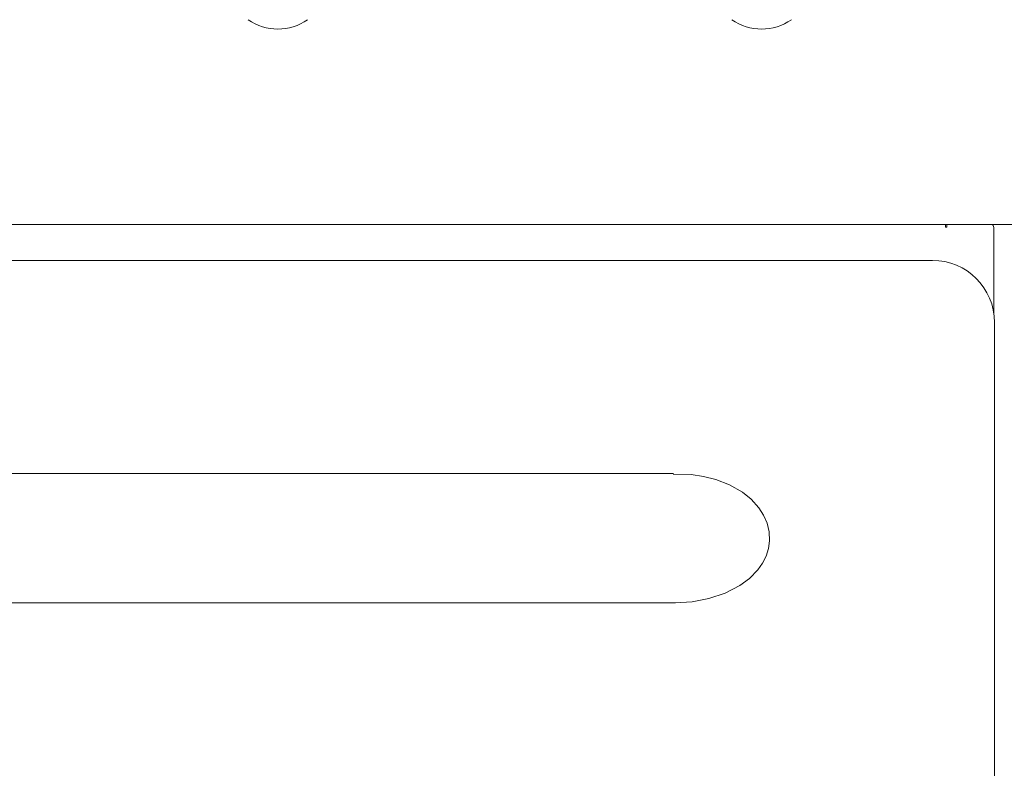
# Model space of a CAD drawing. Units: millimetres. Extents: x 74 to 274, y 44 to 237.
# Drawn here: x 173 to 234, y 140 to 187 of the extents above; entities that cross this region are included whole.
import ezdxf

# ---------------------------------------------------------------- set-up
doc = ezdxf.new("R2010")
doc.units = ezdxf.units.MM

msp = doc.modelspace()

# ---------------------------------------------------------------- linework, layer by layer
at = {"color": 7, "linetype": 'Continuous', "lineweight": 15}
for p, q in [((274.444, 173.84), (74.444, 173.84)), ((230.844, 173.75), (230.844, 173.84)), ((230.844, 173.75), (230.844, 173.67)), ((230.844, 173.67), (230.924, 173.67)), ((230.924, 173.67), (230.924, 173.84)), ((233.844, 168.353), (233.844, 173.6)), ((78.844, 171.623), (230.044, 171.623)), ((233.887, 167.78), (233.887, 81.78)), ((213.977, 158.409), (94.916, 158.409)), ((94.902, 150.409), (214.097, 150.409))]:
    msp.add_line(p, q, dxfattribs=at)
at = {"color": 7, "linetype": 'Continuous', "lineweight": 15, "flags": 128}
msp.add_lwpolyline([(213.966, 158.384), (215.074, 158.354), (215.843, 158.234), (216.603, 158.037), (217.449, 157.709), (218.255, 157.25), (218.797, 156.818), (219.276, 156.293), (219.571, 155.838), (219.793, 155.328), (219.917, 154.799), (219.939, 154.236), (219.869, 153.76), (219.718, 153.289), (219.497, 152.851), (219.21, 152.441), (218.704, 151.916), (218.102, 151.467), (217.184, 150.992), (216.174, 150.66), (215.138, 150.471), (214.07, 150.409), (214.07, 150.409)], dxfattribs=at)
at = {"color": 7, "linetype": 'Continuous', "lineweight": 15}
for centre, radius, start, end in [((189.444, 189.197), 3.239, 235.24791, 304.75209), ((219.444, 189.197), 3.239, 235.24791, 304.75209), ((233.444, 173.6), 0.4, 0, 36.8699), ((230.044, 167.78), 3.843, 0, 90)]:
    msp.add_arc(centre, radius, start, end, dxfattribs=at)

doc.saveas('drawing.dxf')
